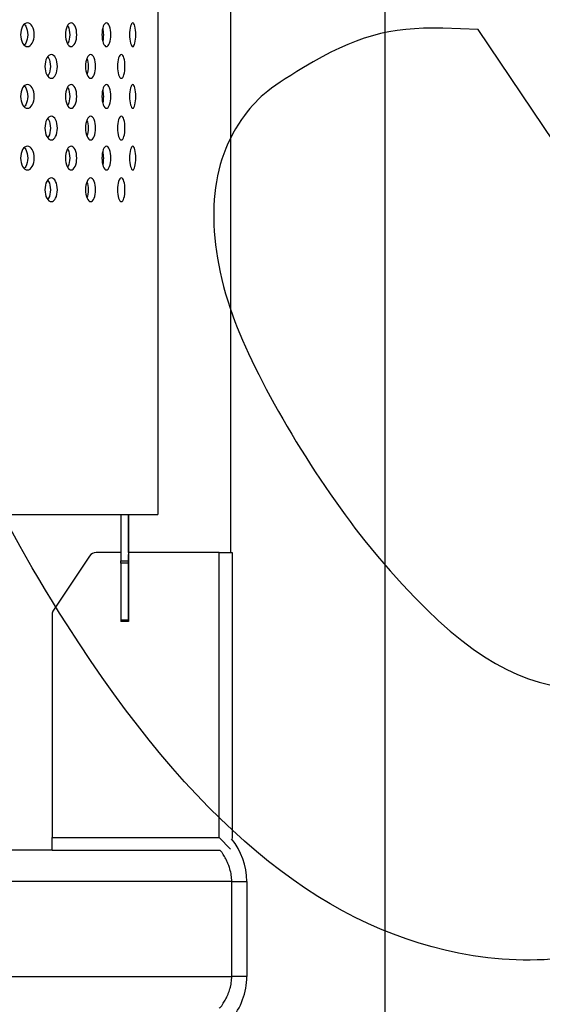
# Model space of a CAD drawing. Units: millimetres. Extents: x 0 to 291, y -1 to 204.
# Drawn here: x 181 to 196, y 108 to 135 of the extents above; entities that cross this region are included whole.
import ezdxf
from ezdxf.enums import TextEntityAlignment as Align

# ---------------------------------------------------------------- set-up
doc = ezdxf.new("R2010")
doc.units = ezdxf.units.MM
for name, color, linetype in [('ANGULAR_2', 7, 'Continuous'), ('ANGULAR_5', 7, 'Continuous'), ('C-23GE-CUBO', 7, 'Continuous'), ('C-23GE-PASAMANO', 7, 'Continuous'), ('C-23GE-TOPE-CUBE', 7, 'Continuous'), ('C-23GE-TOPE-PAPE', 7, 'Continuous'), ('C-23GE-TUBO-PILA', 7, 'Continuous'), ('Predeterminado', 7, 'Continuous')]:
    doc.layers.add(name, color=color, linetype=linetype)
doc.styles.add('SEACAD_Arial', font='arial.ttf')
doc.dimstyles.new('ISO', dxfattribs={"dimtxt": 3.125, "dimasz": 3.125, "dimexe": 1.5625, "dimexo": 0, "dimgap": 0.78125, "dimtad": 0, "dimlfac": 9.090909, "dimtxsty": 'SEACAD_Arial', "dimblk1": '_SE_FILLED', "dimblk2": '_SE_FILLED', "dimsah": 1, "dimcen": 1.5625, "dimadec": 1, "dimazin": 0, "dimtfac": 0.5, "dimtmove": 1, "dimatfit": 3, "dimfxl": 1, "dimtolj": 1, "dimarcsym": 0})

# ---------------------------------------------------------------- blocks, each defined once
blk = doc.blocks.new('SE')
at = {"layer": 'ANGULAR_2', "color": 7, "linetype": 'Continuous'}
for p, q in [((186.939, 108.306), (186.939, 110.946)), ((186.939, 110.946), (187.358, 110.946)), ((187.358, 110.946), (187.358, 108.306)), ((187.358, 108.306), (186.939, 108.306))]:
    blk.add_line(p, q, dxfattribs=at)
for centre, radius, start, end in [((185.413, 110.921), 1.944, 0.7427, 38.457), ((185.405, 108.335), 1.953, 320.6457, 359.1744)]:
    blk.add_arc(centre, radius, start, end, dxfattribs=at)
for points, knots in [([(186.939, 110.946), (186.936, 111.004), (186.93, 111.123), (186.897, 111.263), (186.863, 111.368), (186.826, 111.465), (186.77, 111.581), (186.71, 111.687), (186.663, 111.753), (186.635, 111.788), (186.622, 111.802), (186.617, 111.807)], [0, 0, 0, 0, 0.119643, 0.2501947, 0.309816, 0.3757111, 0.500615, 0.6451495, 0.7503221, 0.8158391, 0.8699091, 0.8699091, 0.8699091, 0.8699091]), ([(186.587, 107.426), (186.595, 107.43), (186.612, 107.437), (186.654, 107.487), (186.71, 107.567), (186.771, 107.673), (186.827, 107.789), (186.864, 107.886), (186.889, 107.965), (186.911, 108.048), (186.926, 108.135), (186.937, 108.221), (186.938, 108.279), (186.939, 108.306)], [0, 0, 0, 0, 0.121102, 0.250417, 0.355503, 0.500315, 0.625548, 0.690452, 0.749843, 0.816622, 0.8804, 0.94143, 1, 1, 1, 1])]:
    blk.add_open_spline(points, degree=3, knots=knots, dxfattribs=at)
at = {"layer": 'ANGULAR_5', "color": 7, "linetype": 'Continuous'}
for p, q in [((186.586, 112.17), (186.586, 120.076)), ((186.586, 120.076), (186.947, 120.076)), ((186.947, 120.076), (186.947, 112.136)), ((181.956, 111.807), (181.956, 112.17)), ((181.956, 112.17), (186.586, 112.17)), ((186.586, 112.17), (186.906, 111.846)), ((186.616, 111.807), (181.956, 111.807))]:
    blk.add_line(p, q, dxfattribs=at)
at = {"layer": 'C-23GE-CUBO', "color": 7, "linetype": 'Continuous'}
for p in [(184.887, 153.608), (184.887, 153.608), (145.287, 121.131)]:
    blk.add_line(p, (184.887, 121.131), dxfattribs=at)
for points, knots in [([(181.458, 134.457), (181.458, 134.37), (181.438, 134.285), (181.369, 134.163), (181.32, 134.127), (181.22, 134.127), (181.171, 134.162), (181.098, 134.285), (181.078, 134.371), (181.078, 134.543), (181.099, 134.629), (181.17, 134.751), (181.22, 134.787), (181.32, 134.787), (181.369, 134.751), (181.438, 134.63), (181.458, 134.544), (181.458, 134.457)], [0, 0, 0, 0, 0.125, 0.125, 0.25, 0.25, 0.375, 0.375, 0.5, 0.5, 0.625, 0.625, 0.75, 0.75, 0.875, 0.875, 1, 1, 1, 1]), ([(182.638, 134.457), (182.638, 134.37), (182.621, 134.285), (182.564, 134.163), (182.524, 134.127), (182.442, 134.127), (182.4, 134.162), (182.34, 134.285), (182.323, 134.371), (182.323, 134.543), (182.34, 134.629), (182.4, 134.751), (182.441, 134.787), (182.524, 134.787), (182.564, 134.751), (182.621, 134.63), (182.638, 134.544), (182.638, 134.457)], [0, 0, 0, 0, 0.125, 0.125, 0.25, 0.25, 0.375, 0.375, 0.5, 0.5, 0.625, 0.625, 0.75, 0.75, 0.875, 0.875, 1, 1, 1, 1]), ([(183.582, 134.457), (183.582, 134.37), (183.569, 134.285), (183.525, 134.163), (183.493, 134.127), (183.429, 134.127), (183.397, 134.162), (183.349, 134.285), (183.336, 134.371), (183.336, 134.543), (183.349, 134.629), (183.396, 134.751), (183.429, 134.787), (183.493, 134.787), (183.525, 134.751), (183.569, 134.63), (183.582, 134.544), (183.582, 134.457)], [0, 0, 0, 0, 0.125, 0.125, 0.25, 0.25, 0.375, 0.375, 0.5, 0.5, 0.625, 0.625, 0.75, 0.75, 0.875, 0.875, 1, 1, 1, 1]), ([(184.276, 134.457), (184.276, 134.37), (184.267, 134.285), (184.237, 134.163), (184.215, 134.127), (184.17, 134.127), (184.147, 134.162), (184.113, 134.285), (184.103, 134.371), (184.103, 134.543), (184.113, 134.629), (184.146, 134.751), (184.169, 134.787), (184.215, 134.787), (184.237, 134.751), (184.267, 134.63), (184.276, 134.544), (184.276, 134.457)], [0, 0, 0, 0, 0.125, 0.125, 0.25, 0.25, 0.375, 0.375, 0.5, 0.5, 0.625, 0.625, 0.75, 0.75, 0.875, 0.875, 1, 1, 1, 1]), ([(181.18, 134.745), (181.195, 134.731), (181.209, 134.712), (181.256, 134.63), (181.276, 134.544), (181.276, 134.457)], [0.8306311, 0.8306311, 0.8306311, 0.8306311, 0.875, 0.875, 1, 1, 1, 1]), ([(182.384, 134.716), (182.389, 134.708), (182.394, 134.7), (182.426, 134.63), (182.443, 134.544), (182.443, 134.457)], [0.8562449, 0.8562449, 0.8562449, 0.8562449, 0.875, 0.875, 1, 1, 1, 1]), ([(181.276, 134.457), (181.276, 134.37), (181.256, 134.285), (181.209, 134.202), (181.195, 134.183), (181.179, 134.168)], [0, 0, 0, 0, 0.125, 0.125, 0.1701144, 0.1701144, 0.1701144, 0.1701144]), ([(182.443, 134.457), (182.443, 134.37), (182.426, 134.285), (182.394, 134.215), (182.39, 134.207), (182.385, 134.2)], [0, 0, 0, 0, 0.125, 0.125, 0.1422963, 0.1422963, 0.1422963, 0.1422963]), ([(182.102, 133.577), (182.102, 133.49), (182.083, 133.404), (182.02, 133.283), (181.975, 133.247), (181.885, 133.247), (181.839, 133.282), (181.773, 133.405), (181.754, 133.491), (181.754, 133.663), (181.773, 133.75), (181.838, 133.871), (181.884, 133.907), (181.976, 133.907), (182.02, 133.872), (182.083, 133.75), (182.102, 133.664), (182.102, 133.577)], [0, 0, 0, 0, 0.125, 0.125, 0.25, 0.25, 0.375, 0.375, 0.5, 0.5, 0.625, 0.625, 0.75, 0.75, 0.875, 0.875, 1, 1, 1, 1]), ([(181.832, 133.849), (181.841, 133.838), (181.849, 133.825), (181.888, 133.75), (181.906, 133.664), (181.906, 133.577)], [0.8458871, 0.8458871, 0.8458871, 0.8458871, 0.875, 0.875, 1, 1, 1, 1]), ([(183.16, 133.577), (183.16, 133.49), (183.146, 133.404), (183.095, 133.283), (183.059, 133.247), (182.986, 133.247), (182.949, 133.282), (182.895, 133.405), (182.88, 133.491), (182.88, 133.663), (182.896, 133.75), (182.949, 133.871), (182.985, 133.907), (183.059, 133.907), (183.095, 133.872), (183.146, 133.75), (183.16, 133.664), (183.16, 133.577)], [0, 0, 0, 0, 0.125, 0.125, 0.25, 0.25, 0.375, 0.375, 0.5, 0.5, 0.625, 0.625, 0.75, 0.75, 0.875, 0.875, 1, 1, 1, 1]), ([(183.975, 133.577), (183.975, 133.49), (183.965, 133.404), (183.927, 133.283), (183.901, 133.247), (183.846, 133.247), (183.819, 133.282), (183.778, 133.405), (183.766, 133.491), (183.766, 133.663), (183.778, 133.75), (183.818, 133.871), (183.846, 133.907), (183.901, 133.907), (183.927, 133.872), (183.965, 133.75), (183.975, 133.664), (183.975, 133.577)], [0, 0, 0, 0, 0.125, 0.125, 0.25, 0.25, 0.375, 0.375, 0.5, 0.5, 0.625, 0.625, 0.75, 0.75, 0.875, 0.875, 1, 1, 1, 1]), ([(181.906, 133.577), (181.906, 133.49), (181.888, 133.404), (181.849, 133.33), (181.842, 133.318), (181.833, 133.307)], [0, 0, 0, 0, 0.125, 0.125, 0.1530366, 0.1530366, 0.1530366, 0.1530366]), ([(181.458, 132.744), (181.458, 132.657), (181.438, 132.572), (181.369, 132.45), (181.32, 132.414), (181.22, 132.414), (181.171, 132.449), (181.098, 132.572), (181.078, 132.658), (181.078, 132.83), (181.099, 132.916), (181.17, 133.038), (181.22, 133.074), (181.32, 133.074), (181.369, 133.039), (181.438, 132.917), (181.458, 132.831), (181.458, 132.744)], [0, 0, 0, 0, 0.125, 0.125, 0.25, 0.25, 0.375, 0.375, 0.5, 0.5, 0.625, 0.625, 0.75, 0.75, 0.875, 0.875, 1, 1, 1, 1]), ([(181.18, 133.033), (181.195, 133.018), (181.209, 132.999), (181.256, 132.917), (181.276, 132.831), (181.276, 132.744)], [0.8306311, 0.8306311, 0.8306311, 0.8306311, 0.875, 0.875, 1, 1, 1, 1]), ([(182.638, 132.744), (182.638, 132.657), (182.621, 132.572), (182.564, 132.45), (182.524, 132.414), (182.442, 132.414), (182.4, 132.449), (182.34, 132.572), (182.323, 132.658), (182.323, 132.83), (182.34, 132.916), (182.4, 133.038), (182.441, 133.074), (182.524, 133.074), (182.564, 133.039), (182.621, 132.917), (182.638, 132.831), (182.638, 132.744)], [0, 0, 0, 0, 0.125, 0.125, 0.25, 0.25, 0.375, 0.375, 0.5, 0.5, 0.625, 0.625, 0.75, 0.75, 0.875, 0.875, 1, 1, 1, 1]), ([(182.384, 133.003), (182.389, 132.995), (182.394, 132.987), (182.426, 132.917), (182.443, 132.831), (182.443, 132.744)], [0.8562449, 0.8562449, 0.8562449, 0.8562449, 0.875, 0.875, 1, 1, 1, 1]), ([(183.582, 132.744), (183.582, 132.657), (183.569, 132.572), (183.525, 132.45), (183.493, 132.414), (183.429, 132.414), (183.397, 132.449), (183.349, 132.572), (183.336, 132.658), (183.336, 132.83), (183.349, 132.916), (183.396, 133.038), (183.429, 133.074), (183.493, 133.074), (183.525, 133.039), (183.569, 132.917), (183.582, 132.831), (183.582, 132.744)], [0, 0, 0, 0, 0.125, 0.125, 0.25, 0.25, 0.375, 0.375, 0.5, 0.5, 0.625, 0.625, 0.75, 0.75, 0.875, 0.875, 1, 1, 1, 1]), ([(184.276, 132.744), (184.276, 132.657), (184.267, 132.572), (184.237, 132.45), (184.215, 132.414), (184.17, 132.414), (184.147, 132.449), (184.113, 132.572), (184.103, 132.658), (184.103, 132.83), (184.113, 132.916), (184.146, 133.038), (184.169, 133.074), (184.215, 133.074), (184.237, 133.039), (184.267, 132.917), (184.276, 132.831), (184.276, 132.744)], [0, 0, 0, 0, 0.125, 0.125, 0.25, 0.25, 0.375, 0.375, 0.5, 0.5, 0.625, 0.625, 0.75, 0.75, 0.875, 0.875, 1, 1, 1, 1]), ([(181.276, 132.744), (181.276, 132.657), (181.256, 132.572), (181.209, 132.489), (181.195, 132.47), (181.179, 132.455)], [0, 0, 0, 0, 0.125, 0.125, 0.1701144, 0.1701144, 0.1701144, 0.1701144]), ([(182.443, 132.744), (182.443, 132.657), (182.426, 132.572), (182.394, 132.502), (182.39, 132.494), (182.385, 132.487)], [0, 0, 0, 0, 0.125, 0.125, 0.1422963, 0.1422963, 0.1422963, 0.1422963]), ([(182.102, 131.864), (182.102, 131.777), (182.083, 131.692), (182.02, 131.57), (181.975, 131.534), (181.885, 131.534), (181.839, 131.569), (181.773, 131.692), (181.754, 131.778), (181.754, 131.95), (181.773, 132.037), (181.838, 132.158), (181.884, 132.194), (181.976, 132.194), (182.02, 132.159), (182.083, 132.037), (182.102, 131.952), (182.102, 131.864)], [0, 0, 0, 0, 0.125, 0.125, 0.25, 0.25, 0.375, 0.375, 0.5, 0.5, 0.625, 0.625, 0.75, 0.75, 0.875, 0.875, 1, 1, 1, 1]), ([(181.832, 132.136), (181.841, 132.125), (181.849, 132.112), (181.888, 132.037), (181.906, 131.952), (181.906, 131.864)], [0.8458871, 0.8458871, 0.8458871, 0.8458871, 0.875, 0.875, 1, 1, 1, 1]), ([(183.16, 131.864), (183.16, 131.777), (183.146, 131.692), (183.095, 131.57), (183.059, 131.534), (182.986, 131.534), (182.949, 131.569), (182.895, 131.692), (182.88, 131.778), (182.88, 131.95), (182.896, 132.037), (182.949, 132.158), (182.985, 132.194), (183.059, 132.194), (183.095, 132.159), (183.146, 132.037), (183.16, 131.952), (183.16, 131.864)], [0, 0, 0, 0, 0.125, 0.125, 0.25, 0.25, 0.375, 0.375, 0.5, 0.5, 0.625, 0.625, 0.75, 0.75, 0.875, 0.875, 1, 1, 1, 1]), ([(183.975, 131.864), (183.975, 131.777), (183.965, 131.692), (183.927, 131.57), (183.901, 131.534), (183.846, 131.534), (183.819, 131.569), (183.778, 131.692), (183.766, 131.778), (183.766, 131.95), (183.778, 132.037), (183.818, 132.158), (183.846, 132.194), (183.901, 132.194), (183.927, 132.159), (183.965, 132.037), (183.975, 131.952), (183.975, 131.864)], [0, 0, 0, 0, 0.125, 0.125, 0.25, 0.25, 0.375, 0.375, 0.5, 0.5, 0.625, 0.625, 0.75, 0.75, 0.875, 0.875, 1, 1, 1, 1]), ([(181.906, 131.864), (181.906, 131.777), (181.888, 131.692), (181.849, 131.617), (181.842, 131.605), (181.833, 131.594)], [0, 0, 0, 0, 0.125, 0.125, 0.1530366, 0.1530366, 0.1530366, 0.1530366]), ([(181.458, 131.031), (181.458, 130.944), (181.438, 130.859), (181.369, 130.737), (181.32, 130.701), (181.22, 130.701), (181.171, 130.736), (181.098, 130.859), (181.078, 130.945), (181.078, 131.117), (181.099, 131.204), (181.17, 131.325), (181.22, 131.361), (181.32, 131.361), (181.369, 131.326), (181.438, 131.204), (181.458, 131.119), (181.458, 131.031)], [0, 0, 0, 0, 0.125, 0.125, 0.25, 0.25, 0.375, 0.375, 0.5, 0.5, 0.625, 0.625, 0.75, 0.75, 0.875, 0.875, 1, 1, 1, 1]), ([(181.18, 131.32), (181.195, 131.305), (181.209, 131.286), (181.256, 131.204), (181.276, 131.119), (181.276, 131.031)], [0.8306311, 0.8306311, 0.8306311, 0.8306311, 0.875, 0.875, 1, 1, 1, 1]), ([(182.638, 131.031), (182.638, 130.944), (182.621, 130.859), (182.564, 130.737), (182.524, 130.701), (182.442, 130.701), (182.4, 130.736), (182.34, 130.859), (182.323, 130.945), (182.323, 131.117), (182.34, 131.204), (182.4, 131.325), (182.441, 131.361), (182.524, 131.361), (182.564, 131.326), (182.621, 131.204), (182.638, 131.119), (182.638, 131.031)], [0, 0, 0, 0, 0.125, 0.125, 0.25, 0.25, 0.375, 0.375, 0.5, 0.5, 0.625, 0.625, 0.75, 0.75, 0.875, 0.875, 1, 1, 1, 1]), ([(182.384, 131.291), (182.389, 131.283), (182.394, 131.274), (182.426, 131.204), (182.443, 131.119), (182.443, 131.031)], [0.8562449, 0.8562449, 0.8562449, 0.8562449, 0.875, 0.875, 1, 1, 1, 1]), ([(183.582, 131.031), (183.582, 130.944), (183.569, 130.859), (183.525, 130.737), (183.493, 130.701), (183.429, 130.701), (183.397, 130.736), (183.349, 130.859), (183.336, 130.945), (183.336, 131.117), (183.349, 131.204), (183.396, 131.325), (183.429, 131.361), (183.493, 131.361), (183.525, 131.326), (183.569, 131.204), (183.582, 131.119), (183.582, 131.031)], [0, 0, 0, 0, 0.125, 0.125, 0.25, 0.25, 0.375, 0.375, 0.5, 0.5, 0.625, 0.625, 0.75, 0.75, 0.875, 0.875, 1, 1, 1, 1]), ([(184.276, 131.031), (184.276, 130.944), (184.267, 130.859), (184.237, 130.737), (184.215, 130.701), (184.17, 130.701), (184.147, 130.736), (184.113, 130.859), (184.103, 130.945), (184.103, 131.117), (184.113, 131.204), (184.146, 131.325), (184.169, 131.361), (184.215, 131.361), (184.237, 131.326), (184.267, 131.204), (184.276, 131.119), (184.276, 131.031)], [0, 0, 0, 0, 0.125, 0.125, 0.25, 0.25, 0.375, 0.375, 0.5, 0.5, 0.625, 0.625, 0.75, 0.75, 0.875, 0.875, 1, 1, 1, 1]), ([(181.276, 131.031), (181.276, 130.944), (181.256, 130.859), (181.209, 130.776), (181.195, 130.757), (181.179, 130.742)], [0, 0, 0, 0, 0.125, 0.125, 0.1701144, 0.1701144, 0.1701144, 0.1701144]), ([(182.443, 131.031), (182.443, 130.944), (182.426, 130.859), (182.394, 130.79), (182.39, 130.782), (182.385, 130.774)], [0, 0, 0, 0, 0.125, 0.125, 0.1422963, 0.1422963, 0.1422963, 0.1422963]), ([(182.102, 130.152), (182.102, 130.064), (182.083, 129.979), (182.02, 129.857), (181.975, 129.822), (181.885, 129.822), (181.839, 129.856), (181.773, 129.979), (181.754, 130.065), (181.754, 130.238), (181.773, 130.324), (181.838, 130.446), (181.884, 130.481), (181.976, 130.482), (182.02, 130.446), (182.083, 130.324), (182.102, 130.239), (182.102, 130.152)], [0, 0, 0, 0, 0.125, 0.125, 0.25, 0.25, 0.375, 0.375, 0.5, 0.5, 0.625, 0.625, 0.75, 0.75, 0.875, 0.875, 1, 1, 1, 1]), ([(181.832, 130.424), (181.841, 130.412), (181.849, 130.399), (181.888, 130.324), (181.906, 130.239), (181.906, 130.152)], [0.8458871, 0.8458871, 0.8458871, 0.8458871, 0.875, 0.875, 1, 1, 1, 1]), ([(183.16, 130.152), (183.16, 130.064), (183.146, 129.979), (183.095, 129.857), (183.059, 129.822), (182.986, 129.822), (182.949, 129.856), (182.895, 129.979), (182.88, 130.065), (182.88, 130.238), (182.896, 130.324), (182.949, 130.446), (182.985, 130.481), (183.059, 130.482), (183.095, 130.446), (183.146, 130.324), (183.16, 130.239), (183.16, 130.152)], [0, 0, 0, 0, 0.125, 0.125, 0.25, 0.25, 0.375, 0.375, 0.5, 0.5, 0.625, 0.625, 0.75, 0.75, 0.875, 0.875, 1, 1, 1, 1]), ([(183.975, 130.152), (183.975, 130.064), (183.965, 129.979), (183.927, 129.857), (183.901, 129.822), (183.846, 129.822), (183.819, 129.856), (183.778, 129.979), (183.766, 130.065), (183.766, 130.238), (183.778, 130.324), (183.818, 130.446), (183.846, 130.481), (183.901, 130.482), (183.927, 130.446), (183.965, 130.324), (183.975, 130.239), (183.975, 130.152)], [0, 0, 0, 0, 0.125, 0.125, 0.25, 0.25, 0.375, 0.375, 0.5, 0.5, 0.625, 0.625, 0.75, 0.75, 0.875, 0.875, 1, 1, 1, 1]), ([(181.906, 130.152), (181.906, 130.064), (181.888, 129.979), (181.849, 129.904), (181.842, 129.892), (181.833, 129.881)], [0, 0, 0, 0, 0.125, 0.125, 0.1530366, 0.1530366, 0.1530366, 0.1530366])]:
    blk.add_open_spline(points, degree=3, knots=knots, dxfattribs=at)
for points in [[(183.357, 134.637), (183.369, 134.584), (183.376, 134.521), (183.376, 134.457)], [(183.376, 134.457), (183.376, 134.395), (183.37, 134.333), (183.358, 134.281)], [(182.92, 133.797), (182.942, 133.738), (182.954, 133.658), (182.954, 133.577)], [(182.954, 133.577), (182.954, 133.495), (182.941, 133.415), (182.919, 133.355)], [(183.357, 132.925), (183.369, 132.871), (183.376, 132.808), (183.376, 132.744)], [(183.376, 132.744), (183.376, 132.682), (183.37, 132.621), (183.358, 132.568)], [(182.92, 132.085), (182.942, 132.025), (182.954, 131.945), (182.954, 131.864)], [(182.954, 131.864), (182.954, 131.782), (182.941, 131.702), (182.919, 131.642)], [(183.357, 131.212), (183.369, 131.159), (183.376, 131.095), (183.376, 131.031)], [(183.376, 131.031), (183.376, 130.969), (183.37, 130.908), (183.358, 130.856)], [(182.954, 130.152), (182.954, 130.069), (182.941, 129.989), (182.919, 129.929)], [(182.92, 130.372), (182.942, 130.312), (182.954, 130.233), (182.954, 130.152)]]:
    blk.add_open_spline(points, degree=3, dxfattribs=at)
at = {"layer": 'C-23GE-PASAMANO', "color": 7, "linetype": 'Continuous'}
for p, q in [((143.249, 111.826), (181.956, 111.826)), ((186.939, 110.946), (142.984, 110.946)), ((142.984, 108.306), (186.939, 108.306))]:
    blk.add_line(p, q, dxfattribs=at)
at = {"layer": 'C-23GE-TOPE-CUBE', "color": 7, "linetype": 'Continuous'}
for p, q in [((183.857, 121.131), (183.857, 119.844)), ((184.077, 121.131), (184.077, 119.844)), ((184.078, 120.076), (184.078, 121.131)), ((184.077, 120.137), (184.078, 120.137)), ((184.077, 119.616), (184.077, 120.027)), ((183.857, 119.844), (184.077, 119.844)), ((183.857, 119.783), (183.857, 119.844)), ((183.857, 119.783), (183.857, 118.21)), ((184.077, 119.783), (183.857, 119.783)), ((184.077, 119.844), (184.077, 119.783)), ((184.077, 119.783), (184.077, 118.21)), ((184.077, 119.561), (184.077, 119.616)), ((184.077, 118.216), (184.077, 119.561)), ((183.857, 118.21), (184.077, 118.21)), ((184.077, 118.161), (183.857, 118.161)), ((184.077, 118.161), (184.077, 118.161))]:
    blk.add_line(p, q, dxfattribs=at)
for centre, major_axis, start_param, end_param in [((184.077, 120.027), (0, -0.11), 3.141593, 6.283185), ((184.078, 120.027), (0, 0.11), 5.181545, 6.283185), ((183.857, 118.271), (0, -0.11), 5.298075, 6.283185), ((184.077, 118.271), (0, -0.11), 0, 1.043335), ((184.077, 118.271), (0, 0.11), 2.156482, 3.141593)]:
    blk.add_ellipse(centre, major_axis=major_axis, ratio=0.000085, start_param=start_param, end_param=end_param, dxfattribs=at)
at = {"layer": 'C-23GE-TOPE-PAPE', "color": 7, "linetype": 'Continuous'}
for p, q in [((183.857, 120.076), (183.174, 120.076)), ((186.586, 120.076), (184.077, 120.076)), ((182.99, 119.979), (181.993, 118.482)), ((181.956, 118.36), (181.956, 112.17))]:
    blk.add_line(p, q, dxfattribs=at)
for centre, start, end in [((183.174, 119.856), 90, 146.3099), ((182.176, 118.36), 146.3099, 180)]:
    blk.add_arc(centre, 0.22, start, end, dxfattribs=at)
at = {"layer": 'C-23GE-TUBO-PILA', "color": 7, "linetype": 'Continuous'}
for p, q in [((191.196, 79.541), (191.196, 160.501)), ((186.906, 152.637), (186.906, 120.076))]:
    blk.add_line(p, q, dxfattribs=at)
blk = doc.blocks.new('DMBLK9')
at = {"layer": 'Predeterminado', "linetype": 'Continuous'}
for points in [[(200.521, 157.596), (200, 160.721), (199.479, 157.596)], [(200.521, 82.446), (199.479, 82.446), (200, 79.321)]]:
    blk.add_hatch(color=7, dxfattribs=at).paths.add_polyline_path(points)
at = {"layer": 'Predeterminado', "color": 7, "linetype": 'Continuous'}
for p, q in [((189.051, 160.721), (201.563, 160.721)), ((200, 124.784), (200, 160.721)), ((200, 79.321), (200, 115.259)), ((189.053, 79.321), (201.563, 79.321))]:
    blk.add_line(p, q, dxfattribs=at)
at = {"layer": 'Predeterminado', "color": 7, "linetype": 'Continuous', "style": 'SEACAD_Arial'}
blk.add_text('740', height=3.125, rotation=90, dxfattribs=at).set_placement((198.438, 116.353), align=Align.TOP_LEFT)
blk = doc.blocks.new('_SE_FILLED')
at = {"color": 0}
blk.add_line((0, 0), (-1, 0), dxfattribs=at)
blk.add_solid([(0, 0), (-1, -0.1665), (-1, 0.1665), (0, 0)], dxfattribs=at)
blk = doc.blocks.new('SE304')
at = {"color": 7, "linetype": 'Continuous'}
for p, q in [((193.776, 134.605), (192.793, 134.634)), ((198.031, 128.272), (193.776, 134.605)), ((202.287, 121.938), (198.031, 128.272)), ((201.949, 120.978), (202.287, 121.938))]:
    blk.add_line(p, q, dxfattribs=at)
blk = doc.blocks.new('SE303')
blk.add_blockref('SE304', (0, 0))

msp = doc.modelspace()

# ---------------------------------------------------------------- linework, layer by layer
at = {"color": 7, "linetype": 'Continuous'}
for points in [[(192.7934, 134.6344), (191.318, 134.6784), (190.3525, 134.4062), (188.9318, 133.5457)], [(188.9318, 133.5457), (187.891, 132.9152), (187.6446, 132.7081), (187.2126, 132.1002)], [(187.2126, 132.1002), (186.2711, 130.7756), (186.184, 128.8556), (186.9653, 126.6537)], [(182.3692, 118.0708), (180.1185, 121.5987), (179.1297, 124.017), (178.7229, 126.9886)], [(186.9653, 126.6537), (187.5664, 124.9597), (189.1733, 122.2229), (190.6334, 120.4065)], [(190.6334, 120.4065), (194.4346, 115.6775), (197.2509, 115.1151), (200.4632, 118.4435)], [(193.2304, 108.9574), (189.3076, 109.7319), (185.8248, 112.6543), (182.3692, 118.0708)], [(199.4745, 109.8834), (197.3091, 108.7996), (195.4365, 108.5219), (193.2304, 108.9574)]]:
    msp.add_open_spline(points, degree=3, dxfattribs=at)

# ---------------------------------------------------------------- block references
msp.add_blockref('SE303', (0, 0))
at = {"layer": 'Predeterminado'}
msp.add_blockref('SE', (0, 0), dxfattribs=at)

# ---------------------------------------------------------------- dimensions: what is measured, and where the dimension line sits
at = {"layer": 'Predeterminado', "color": 7, "linetype": 'Continuous'}
dim = msp.add_linear_dim(base=(200, 79.3215), p1=(189.0525, 79.3215), p2=(189.0508, 160.7215), angle=90.00125, text='\\A1;<>', dimstyle='ISO', override={"dimtmove": 0, "dimtolj": 0}, dxfattribs=at)
dim.commit()
dim.dimension.update_dxf_attribs({"geometry": 'DMBLK9', "text_midpoint": (200, 120.0215), "dimtype": 161})

doc.saveas('drawing.dxf')
